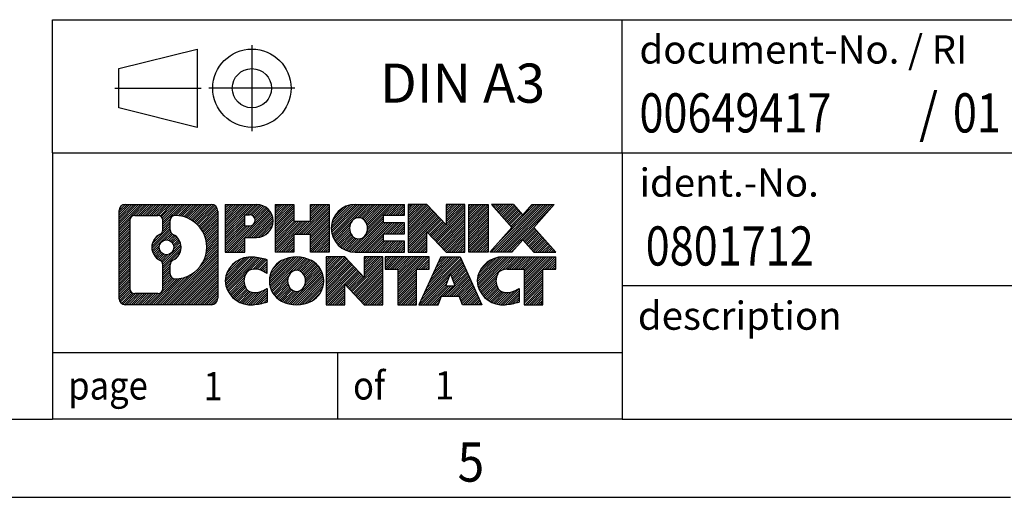
# Model space of a CAD drawing. Units: millimetres. Extents: x -274 to 146, y -49 to 248.
# Drawn here: x 9 to 72, y -49 to -19 of the extents above; entities that cross this region are included whole.
import ezdxf

# ---------------------------------------------------------------- set-up
doc = ezdxf.new("R2010")
doc.units = ezdxf.units.MM
doc.linetypes.add('DOT_CENTER', pattern=[14, 12, -1, 0, -1])
doc.linetypes.add('PHANTOM', pattern=[13, 10, -1, 0, -1, 0, -1])
doc.layers.add('1', color=7, linetype='Continuous')
doc.styles.add('CONVERTER_11', font='txt.shx', dxfattribs={"width": 0.9})
doc.styles.add('CONVERTER_12', font='txt.shx', dxfattribs={"width": 0.81})
doc.styles.add('CONVERTER_13', font='txt.shx', dxfattribs={"width": 0.855})
pattern_1 = [(45, (62.7811309658083, -72.3161373035813), (-0.1414213562373095, 0), [])]

# ---------------------------------------------------------------- blocks, each defined once
blk = doc.blocks.new('_rahmen', base_point=(140.7431072854761, -49.29362749508124))
at = {"layer": '1', "linetype": 'Continuous'}
h = blk.add_hatch(dxfattribs=at)
h.set_pattern_fill('CUSTOM4', color=2, scale=0.1, angle=45, pattern_type=2)
h.set_pattern_definition(pattern_1)
edge = h.paths.add_edge_path()
edge.add_arc((15.85920226067145, -31.011372110482), 0.4242446153838806, 90, 180)
edge.add_line((15.43495764528868, -31.011372110482), (15.43495764528868, -36.57588287968224))
edge.add_arc((15.85920226067145, -36.57588287968224), 0.4242446153827704, 180, 270)
edge.add_line((15.85920226067145, -37.00012749506544), (21.33251435138837, -37.00012749506544))
edge.add_arc((21.33251435138837, -36.57588287968224), 0.424244615383202, 270, 360)
edge.add_line((21.75675896677225, -36.57588287968224), (21.75675896677225, -31.011372110482))
edge.add_arc((21.33251435138837, -31.011372110482), 0.4242446153838806, 0, 90)
edge.add_line((21.33251435138837, -30.58712749509812), (15.85920226067145, -30.58712749509812))
edge = h.paths.add_edge_path(flags=16)
edge.add_line((16.45309693741797, -36.28757193950855), (17.92893019842757, -36.28757193950855))
edge.add_arc((17.92893019842757, -35.97185501643185), 0.3157169230766996, 270, 360)
edge.add_line((18.24464712150416, -35.97185501643185), (18.24464712150416, -34.44108408490024))
edge.add_arc((17.92893019842757, -34.44108408490024), 0.3157169230765895, 0, 64.805589351446)
edge.add_arc((18.45151464600255, -33.33025433883751), 0.9118975235576419, 115.19441064851921, 244.8055893514912, ccw=False)
edge.add_arc((17.92893019842757, -32.21942459277534), 0.3157169230760722, 295.1944106485666, 360)
edge.add_line((18.24464712150416, -32.21942459277534), (18.24464712150416, -31.61539997371472))
edge.add_arc((17.92893019842757, -31.61539997371472), 0.3157169230765895, 0, 90)
edge.add_line((17.92893019842757, -31.29968305063864), (16.45309693741797, -31.29968305063864))
edge.add_arc((16.45309693741797, -31.61539997371472), 0.3157169230760779, 90, 180)
edge.add_line((16.13738001434237, -31.61539997371472), (16.13738001434237, -35.97185501643185))
edge.add_arc((16.45309693741797, -35.97185501643185), 0.3157169230756018, 180, 270)
edge = h.paths.add_edge_path(flags=16)
edge.add_arc((18.50260292586185, -33.33025433883751), 0.9118481501443877, 295.3740086781805, 424.6259913218091)
edge.add_arc((19.02864562394976, -32.22111273886975), 0.315716923076792, 180, 244.6259913216343, ccw=False)
edge.add_line((18.71292870087297, -32.22111273886975), (18.71292870087297, -31.61557745036294))
edge.add_arc((19.02864562394976, -31.61557745036294), 0.3157169230761958, 90.18896704256639, 180, ccw=False)
edge.add_arc((19.03426175925978, -33.31841239793192), 2.018561131933266, -90.1889670424174, 90.18896704241729, ccw=False)
edge.add_arc((19.02864562394976, -35.02124734550091), 0.315716923076792, 180, 269.8110329574335, ccw=False)
edge.add_line((18.71292870087297, -35.02124734550091), (18.71292870087297, -34.43939593880583))
edge.add_arc((19.02864562394976, -34.43939593880583), 0.3157169230765343, 115.37400867835251, 180, ccw=False)
edge = h.paths.add_edge_path(flags=16)
edge.add_arc((18.47878791118907, -33.33025433883751), 0.470978932778479, 0, 360)
h = blk.add_hatch(dxfattribs=at)
h.set_pattern_fill('CUSTOM5', color=2, scale=0.1, angle=45, pattern_type=2)
h.set_pattern_definition(pattern_1)
edge = h.paths.add_edge_path()
edge.add_arc((15.85920226067145, -31.011372110482), 0.4242446153838806, 90, 180)
edge.add_line((15.43495764528868, -31.011372110482), (15.43495764528868, -36.57588287968224))
edge.add_arc((15.85920226067145, -36.57588287968224), 0.4242446153827704, 180, 270)
edge.add_line((15.85920226067145, -37.00012749506544), (21.33251435138837, -37.00012749506544))
edge.add_arc((21.33251435138837, -36.57588287968224), 0.424244615383202, 270, 360)
edge.add_line((21.75675896677225, -36.57588287968224), (21.75675896677225, -31.011372110482))
edge.add_arc((21.33251435138837, -31.011372110482), 0.4242446153838806, 0, 90)
edge.add_line((21.33251435138837, -30.58712749509812), (15.85920226067145, -30.58712749509812))
edge = h.paths.add_edge_path(flags=16)
edge.add_line((16.45309693741797, -36.28757193950855), (17.92893019842757, -36.28757193950855))
edge.add_arc((17.92893019842757, -35.97185501643185), 0.3157169230766996, 270, 360)
edge.add_line((18.24464712150416, -35.97185501643185), (18.24464712150416, -34.44108408490024))
edge.add_arc((17.92893019842757, -34.44108408490024), 0.3157169230765895, 0, 64.805589351446)
edge.add_arc((18.45151464600255, -33.33025433883751), 0.9118975235576419, 115.19441064851921, 244.8055893514912, ccw=False)
edge.add_arc((17.92893019842757, -32.21942459277534), 0.3157169230760722, 295.1944106485666, 360)
edge.add_line((18.24464712150416, -32.21942459277534), (18.24464712150416, -31.61539997371472))
edge.add_arc((17.92893019842757, -31.61539997371472), 0.3157169230765895, 0, 90)
edge.add_line((17.92893019842757, -31.29968305063864), (16.45309693741797, -31.29968305063864))
edge.add_arc((16.45309693741797, -31.61539997371472), 0.3157169230760779, 90, 180)
edge.add_line((16.13738001434237, -31.61539997371472), (16.13738001434237, -35.97185501643185))
edge.add_arc((16.45309693741797, -35.97185501643185), 0.3157169230756018, 180, 270)
edge = h.paths.add_edge_path(flags=16)
edge.add_arc((18.50260292586185, -33.33025433883751), 0.9118481501443877, 295.3740086781805, 424.6259913218091)
edge.add_arc((19.02864562394976, -32.22111273886975), 0.315716923076792, 180, 244.6259913216343, ccw=False)
edge.add_line((18.71292870087297, -32.22111273886975), (18.71292870087297, -31.61557745036294))
edge.add_arc((19.02864562394976, -31.61557745036294), 0.3157169230761958, 90.18896704256639, 180, ccw=False)
edge.add_arc((19.03426175925978, -33.31841239793192), 2.018561131933266, -90.1889670424174, 90.18896704241729, ccw=False)
edge.add_arc((19.02864562394976, -35.02124734550091), 0.315716923076792, 180, 269.8110329574335, ccw=False)
edge.add_line((18.71292870087297, -35.02124734550091), (18.71292870087297, -34.43939593880583))
edge.add_arc((19.02864562394976, -34.43939593880583), 0.3157169230765343, 115.37400867835251, 180, ccw=False)
edge = h.paths.add_edge_path(flags=16)
edge.add_arc((18.47878791118907, -33.33025433883751), 0.470978932778479, 0, 360)
h = blk.add_hatch(dxfattribs=at)
h.set_pattern_fill('CUSTOM10', color=2, scale=0.1, angle=45, pattern_type=2)
h.set_pattern_definition(pattern_1)
edge = h.paths.add_edge_path()
edge.add_line((22.23387604763906, -30.58712749508004), (22.23387604763906, -33.64093701889112))
edge.add_line((22.23387604763906, -33.64093701889112), (23.47438045789306, -33.64093701889112))
edge.add_line((23.47438045789306, -33.64093701889112), (23.47438045789306, -32.6978587777474))
edge.add_line((23.47438045789306, -32.6978587777474), (24.23314804567346, -32.6978587777474))
edge.add_arc((24.23314804567346, -31.64249313641375), 1.055365641333648, 270, 450)
edge.add_line((24.23314804567346, -30.58712749508004), (22.23387604763906, -30.58712749508004))
edge = h.paths.add_edge_path(flags=16)
edge.add_line((23.79167551943507, -31.25023334052003), (23.47438045789306, -31.25023334052003))
edge.add_line((23.47438045789306, -31.25023334052003), (23.47438045789306, -31.95596098986232))
edge.add_line((23.47438045789306, -31.95596098986232), (23.79167551943507, -31.95596098986232))
edge.add_arc((23.79167551943507, -31.60309716519123), 0.3528638246710898, 270, 450)
h = blk.add_hatch(dxfattribs=at)
h.set_pattern_fill('CUSTOM11', color=2, scale=0.1, angle=45, pattern_type=2)
h.set_pattern_definition(pattern_1)
edge = h.paths.add_edge_path()
edge.add_line((22.23387604763906, -30.58712749508004), (22.23387604763906, -33.64093701889112))
edge.add_line((22.23387604763906, -33.64093701889112), (23.47438045789306, -33.64093701889112))
edge.add_line((23.47438045789306, -33.64093701889112), (23.47438045789306, -32.6978587777474))
edge.add_line((23.47438045789306, -32.6978587777474), (24.23314804567346, -32.6978587777474))
edge.add_arc((24.23314804567346, -31.64249313641375), 1.055365641333648, 270, 450)
edge.add_line((24.23314804567346, -30.58712749508004), (22.23387604763906, -30.58712749508004))
edge = h.paths.add_edge_path(flags=16)
edge.add_line((23.79167551943507, -31.25023334052003), (23.47438045789306, -31.25023334052003))
edge.add_line((23.47438045789306, -31.25023334052003), (23.47438045789306, -31.95596098986232))
edge.add_line((23.47438045789306, -31.95596098986232), (23.79167551943507, -31.95596098986232))
edge.add_arc((23.79167551943507, -31.60309716519123), 0.3528638246710898, 270, 450)
h = blk.add_hatch(dxfattribs=at)
h.set_pattern_fill('CUSTOM24', color=2, scale=0.1, angle=45, pattern_type=2)
h.set_pattern_definition(pattern_1)
h.paths.add_polyline_path([(28.86580347168726, -30.58712749508004), (28.86580347168726, -33.64093701889112), (27.67301076952077, -33.64093701889112), (27.67301076952077, -32.50666491004745), (26.62335319161338, -32.50666491004745), (26.62335319161338, -33.64093701889112), (25.43056048944678, -33.64093701889112), (25.43056048944678, -30.58712749508004), (26.62335319161338, -30.58712749508004), (26.62335319161338, -31.65596082841461), (27.67301076952077, -31.65596082841461), (27.67301076952077, -30.58712749508004)])
h = blk.add_hatch(dxfattribs=at)
h.set_pattern_fill('CUSTOM25', color=2, scale=0.1, angle=45, pattern_type=2)
h.set_pattern_definition(pattern_1)
h.paths.add_polyline_path([(28.86580347168726, -30.58712749508004), (28.86580347168726, -33.64093701889112), (27.67301076952077, -33.64093701889112), (27.67301076952077, -32.50666491004745), (26.62335319161338, -32.50666491004745), (26.62335319161338, -33.64093701889112), (25.43056048944678, -33.64093701889112), (25.43056048944678, -30.58712749508004), (26.62335319161338, -30.58712749508004), (26.62335319161338, -31.65596082841461), (27.67301076952077, -31.65596082841461), (27.67301076952077, -30.58712749508004)])
h = blk.add_hatch(dxfattribs=at)
h.set_pattern_fill('CUSTOM6', color=2, scale=0.1, angle=45, pattern_type=2)
h.set_pattern_definition(pattern_1)
edge = h.paths.add_edge_path()
edge.add_arc((30.53436626466086, -32.11403225698581), 1.526904761905769, 90, 270)
edge.add_line((30.53436626466086, -33.64093701889112), (33.68468598844177, -33.64093701889112))
edge.add_line((33.68468598844177, -33.64093701889112), (33.68468598844177, -32.94292341344874))
edge.add_line((33.68468598844177, -32.94292341344874), (32.34875816201415, -32.94292341344874))
edge.add_line((32.34875816201415, -32.94292341344874), (32.34875816201415, -32.463039059707))
edge.add_line((32.34875816201415, -32.463039059707), (33.68468598844177, -32.463039059707))
edge.add_line((33.68468598844177, -32.463039059707), (33.68468598844177, -31.76502545426462))
edge.add_line((33.68468598844177, -31.76502545426462), (32.34875816201415, -31.76502545426462))
edge.add_line((32.34875816201415, -31.76502545426462), (32.34875816201415, -31.28514110052294))
edge.add_line((32.34875816201415, -31.28514110052294), (33.68468598844177, -31.28514110052294))
edge.add_line((33.68468598844177, -31.28514110052294), (33.68468598844177, -30.58712749508004))
edge.add_line((33.68468598844177, -30.58712749508004), (30.53436626466086, -30.58712749508004))
edge = h.paths.add_edge_path(flags=16)
edge.add_arc((30.95037831117227, -32.11403225698581), 0.7717997786796268, 141.8795802028482, 218.1204197971549)
edge.add_arc((30.75063827482606, -32.27076343510635), 0.5179085730134547, 218.1204197971326, 321.8795802028594)
edge.add_arc((30.55089823847987, -32.11403225698581), 0.7717997786795506, 321.8795802028387, 398.1204197971581)
edge.add_arc((30.75063827482606, -31.95730107886533), 0.5179085730133713, 38.12041979714183, 141.8795802028662)
h = blk.add_hatch(dxfattribs=at)
h.set_pattern_fill('CUSTOM7', color=2, scale=0.1, angle=45, pattern_type=2)
h.set_pattern_definition(pattern_1)
edge = h.paths.add_edge_path()
edge.add_arc((30.53436626466086, -32.11403225698581), 1.526904761905769, 90, 270)
edge.add_line((30.53436626466086, -33.64093701889112), (33.68468598844177, -33.64093701889112))
edge.add_line((33.68468598844177, -33.64093701889112), (33.68468598844177, -32.94292341344874))
edge.add_line((33.68468598844177, -32.94292341344874), (32.34875816201415, -32.94292341344874))
edge.add_line((32.34875816201415, -32.94292341344874), (32.34875816201415, -32.463039059707))
edge.add_line((32.34875816201415, -32.463039059707), (33.68468598844177, -32.463039059707))
edge.add_line((33.68468598844177, -32.463039059707), (33.68468598844177, -31.76502545426462))
edge.add_line((33.68468598844177, -31.76502545426462), (32.34875816201415, -31.76502545426462))
edge.add_line((32.34875816201415, -31.76502545426462), (32.34875816201415, -31.28514110052294))
edge.add_line((32.34875816201415, -31.28514110052294), (33.68468598844177, -31.28514110052294))
edge.add_line((33.68468598844177, -31.28514110052294), (33.68468598844177, -30.58712749508004))
edge.add_line((33.68468598844177, -30.58712749508004), (30.53436626466086, -30.58712749508004))
edge = h.paths.add_edge_path(flags=16)
edge.add_arc((30.95037831117227, -32.11403225698581), 0.7717997786796268, 141.8795802028482, 218.1204197971549)
edge.add_arc((30.75063827482606, -32.27076343510635), 0.5179085730134547, 218.1204197971326, 321.8795802028594)
edge.add_arc((30.55089823847987, -32.11403225698581), 0.7717997786795506, 321.8795802028387, 398.1204197971581)
edge.add_arc((30.75063827482606, -31.95730107886533), 0.5179085730133713, 38.12041979714183, 141.8795802028662)
h = blk.add_hatch(dxfattribs=at)
h.set_pattern_fill('CUSTOM20', color=2, scale=0.1, angle=45, pattern_type=2)
h.set_pattern_definition(pattern_1)
h.paths.add_polyline_path([(35.11603723104116, -30.58712749508004), (33.92324452887476, -30.58712749508004), (33.92324452887476, -33.64093701889112), (35.11603723104116, -33.64093701889112), (35.11603723104116, -32.3321615086864), (36.35654164129525, -33.64093701889112), (37.54933434346185, -33.64093701889112), (37.54933434346185, -30.58712749508004), (36.35654164129525, -30.58712749508004), (36.35654164129525, -31.89590300528511)])
h = blk.add_hatch(dxfattribs=at)
h.set_pattern_fill('CUSTOM21', color=2, scale=0.1, angle=45, pattern_type=2)
h.set_pattern_definition(pattern_1)
h.paths.add_polyline_path([(35.11603723104116, -30.58712749508004), (33.92324452887476, -30.58712749508004), (33.92324452887476, -33.64093701889112), (35.11603723104116, -33.64093701889112), (35.11603723104116, -32.3321615086864), (36.35654164129525, -33.64093701889112), (37.54933434346185, -33.64093701889112), (37.54933434346185, -30.58712749508004), (36.35654164129525, -30.58712749508004), (36.35654164129525, -31.89590300528511)])
h = blk.add_hatch(dxfattribs=at)
h.set_pattern_fill('CUSTOM14', color=2, scale=0.1, angle=45, pattern_type=2)
h.set_pattern_definition(pattern_1)
h.paths.add_polyline_path([(39.02839729414868, -30.58712749508004), (39.02839729414868, -33.64093701889112), (37.78789288389575, -33.64093701889112), (37.78789288389575, -30.58712749508004)])
h = blk.add_hatch(dxfattribs=at)
h.set_pattern_fill('CUSTOM15', color=2, scale=0.1, angle=45, pattern_type=2)
h.set_pattern_definition(pattern_1)
h.paths.add_polyline_path([(39.02839729414868, -30.58712749508004), (39.02839729414868, -33.64093701889112), (37.78789288389575, -33.64093701889112), (37.78789288389575, -30.58712749508004)])
h = blk.add_hatch(dxfattribs=at)
h.set_pattern_fill('CUSTOM12', color=2, scale=0.1, angle=45, pattern_type=2)
h.set_pattern_definition(pattern_1)
h.paths.add_polyline_path([(41.84815924207226, -30.58712749508004), (43.25088345981948, -30.58712749508004), (41.94835382905288, -32.06007802511624), (43.34630687599315, -33.64093701889112), (41.94358265824485, -33.64093701889112), (41.24699172017947, -32.85320523359741), (40.55040078211366, -33.64093701889112), (39.14767656436555, -33.64093701889112), (40.54562961130586, -32.06007802511624), (39.24309998053838, -30.58712749508004), (40.64582419828756, -30.58712749508004), (41.24699172017947, -31.26695081663553)])
h = blk.add_hatch(dxfattribs=at)
h.set_pattern_fill('CUSTOM13', color=2, scale=0.1, angle=45, pattern_type=2)
h.set_pattern_definition(pattern_1)
h.paths.add_polyline_path([(41.84815924207226, -30.58712749508004), (43.25088345981948, -30.58712749508004), (41.94835382905288, -32.06007802511624), (43.34630687599315, -33.64093701889112), (41.94358265824485, -33.64093701889112), (41.24699172017947, -32.85320523359741), (40.55040078211366, -33.64093701889112), (39.14767656436555, -33.64093701889112), (40.54562961130586, -32.06007802511624), (39.24309998053838, -30.58712749508004), (40.64582419828756, -30.58712749508004), (41.24699172017947, -31.26695081663553)])
h = blk.add_hatch(dxfattribs=at)
h.set_pattern_fill('CUSTOM0', color=2, scale=0.1, angle=45, pattern_type=2)
h.set_pattern_definition(pattern_1)
edge = h.paths.add_edge_path()
edge.add_arc((23.43953203464886, -35.47322273316024), 1.205656168390971, 164.9381082228768, 195.0618917770945)
edge.add_arc((23.85865987811167, -35.36043237112534), 1.639695123939444, 195.0618917770921, 275.1581447696363)
edge.add_arc((23.56980378337576, -32.1605417879037), 4.852596863498265, 275.1581447696238, 285.9799912583526)
edge.add_line((24.90573170049356, -36.82562409370462), (24.90573170049356, -35.9531070869013))
edge.add_arc((23.72767665846857, -34.06275636775155), 2.227384008972718, 288.44807611813366, 301.9309089499636, ccw=False)
edge.add_arc((24.14584439212948, -35.31630214378873), 0.9059297849848276, 246.62772211186632, 288.4480761181537, ccw=False)
edge.add_arc((23.98940435942737, -35.67829416249873), 0.5115800601947526, 208.521473257685, 246.6277221118282, ccw=False)
edge.add_arc((24.36676161750776, -35.47322273316024), 0.9410597353333263, 151.4785267422693, 208.5214732576977, ccw=False)
edge.add_arc((23.98940435942737, -35.26815130382113), 0.5115800601948293, 113.37227788819459, 151.4785267423156, ccw=False)
edge.add_arc((24.14584439212948, -35.63014332253175), 0.9059297849853486, 71.55192388185992, 113.37227788813081, ccw=False)
edge.add_arc((23.72767665846857, -36.88368909856831), 2.227384008973464, 58.06909105003717, 71.5519238818668, ccw=False)
edge.add_line((24.90573170049356, -34.9933383794185), (24.90573170049356, -34.12082137261524))
edge.add_arc((23.56980378337576, -38.78590367841605), 4.852596863497986, 74.0200087416471, 84.84185523037604)
edge.add_arc((23.85865987811167, -35.58601309519503), 1.639695123940499, 84.84185523036533, 164.9381082228906)
h = blk.add_hatch(dxfattribs=at)
h.set_pattern_fill('CUSTOM1', color=2, scale=0.1, angle=45, pattern_type=2)
h.set_pattern_definition(pattern_1)
edge = h.paths.add_edge_path()
edge.add_arc((23.43953203464886, -35.47322273316024), 1.205656168390971, 164.9381082228768, 195.0618917770945)
edge.add_arc((23.85865987811167, -35.36043237112534), 1.639695123939444, 195.0618917770921, 275.1581447696363)
edge.add_arc((23.56980378337576, -32.1605417879037), 4.852596863498265, 275.1581447696238, 285.9799912583526)
edge.add_line((24.90573170049356, -36.82562409370462), (24.90573170049356, -35.9531070869013))
edge.add_arc((23.72767665846857, -34.06275636775155), 2.227384008972718, 288.44807611813366, 301.9309089499636, ccw=False)
edge.add_arc((24.14584439212948, -35.31630214378873), 0.9059297849848276, 246.62772211186632, 288.4480761181537, ccw=False)
edge.add_arc((23.98940435942737, -35.67829416249873), 0.5115800601947526, 208.521473257685, 246.6277221118282, ccw=False)
edge.add_arc((24.36676161750776, -35.47322273316024), 0.9410597353333263, 151.4785267422693, 208.5214732576977, ccw=False)
edge.add_arc((23.98940435942737, -35.26815130382113), 0.5115800601948293, 113.37227788819459, 151.4785267423156, ccw=False)
edge.add_arc((24.14584439212948, -35.63014332253175), 0.9059297849853486, 71.55192388185992, 113.37227788813081, ccw=False)
edge.add_arc((23.72767665846857, -36.88368909856831), 2.227384008973464, 58.06909105003717, 71.5519238818668, ccw=False)
edge.add_line((24.90573170049356, -34.9933383794185), (24.90573170049356, -34.12082137261524))
edge.add_arc((23.56980378337576, -38.78590367841605), 4.852596863497986, 74.0200087416471, 84.84185523037604)
edge.add_arc((23.85865987811167, -35.58601309519503), 1.639695123940499, 84.84185523036533, 164.9381082228906)
h = blk.add_hatch(dxfattribs=at)
h.set_pattern_fill('CUSTOM8', color=2, scale=0.1, angle=45, pattern_type=2)
h.set_pattern_definition(pattern_1)
edge = h.paths.add_edge_path()
edge.add_arc((26.50875090219915, -35.47322273316024), 1.458034083651613, 117.5481481756596, 242.4518518243373)
edge.add_arc((26.78969079403257, -34.93464772285682), 2.065479772208637, 242.4518518243384, 297.5481481756859)
edge.add_arc((27.07063068586575, -35.47322273316024), 1.45803408365203, 297.5481481757055, 422.4518518242976)
edge.add_arc((26.78969079403257, -36.01179774346304), 2.065479772208699, 62.45185182430836, 117.5481481756673)
edge = h.paths.add_edge_path(flags=16)
edge.add_arc((26.78969079403257, -35.3164915550397), 0.517908573013269, 38.1204197971637, 141.8795802028581)
edge.add_arc((26.98943083037855, -35.47322273316024), 0.7717997786795439, 141.8795802028282, 218.1204197971622)
edge.add_arc((26.78969079403257, -35.6299539112801), 0.5179085730138452, 218.1204197971876, 321.8795802027906)
edge.add_arc((26.58995075768615, -35.47322273316024), 0.7717997786795379, 321.8795802028433, 398.1204197971662)
h = blk.add_hatch(dxfattribs=at)
h.set_pattern_fill('CUSTOM9', color=2, scale=0.1, angle=45, pattern_type=2)
h.set_pattern_definition(pattern_1)
edge = h.paths.add_edge_path()
edge.add_arc((26.50875090219915, -35.47322273316024), 1.458034083651613, 117.5481481756596, 242.4518518243373)
edge.add_arc((26.78969079403257, -34.93464772285682), 2.065479772208637, 242.4518518243384, 297.5481481756859)
edge.add_arc((27.07063068586575, -35.47322273316024), 1.45803408365203, 297.5481481757055, 422.4518518242976)
edge.add_arc((26.78969079403257, -36.01179774346304), 2.065479772208699, 62.45185182430836, 117.5481481756673)
edge = h.paths.add_edge_path(flags=16)
edge.add_arc((26.78969079403257, -35.3164915550397), 0.517908573013269, 38.1204197971637, 141.8795802028581)
edge.add_arc((26.98943083037855, -35.47322273316024), 0.7717997786795439, 141.8795802028282, 218.1204197971622)
edge.add_arc((26.78969079403257, -35.6299539112801), 0.5179085730138452, 218.1204197971876, 321.8795802027906)
edge.add_arc((26.58995075768615, -35.47322273316024), 0.7717997786795379, 321.8795802028433, 398.1204197971662)
h = blk.add_hatch(dxfattribs=at)
h.set_pattern_fill('CUSTOM22', color=2, scale=0.1, angle=45, pattern_type=2)
h.set_pattern_definition(pattern_1)
h.paths.add_polyline_path([(29.86759841062258, -33.9463179712543), (28.67480570845507, -33.9463179712543), (28.67480570845507, -37.00012749506544), (29.86759841062258, -37.00012749506544), (29.86759841062258, -35.69135198486094), (31.10810282087556, -37.00012749506544), (32.30089552304196, -37.00012749506544), (32.30089552304196, -33.9463179712543), (31.10810282087556, -33.9463179712543), (31.10810282087556, -35.25509348145954)])
h = blk.add_hatch(dxfattribs=at)
h.set_pattern_fill('CUSTOM23', color=2, scale=0.1, angle=45, pattern_type=2)
h.set_pattern_definition(pattern_1)
h.paths.add_polyline_path([(29.86759841062258, -33.9463179712543), (28.67480570845507, -33.9463179712543), (28.67480570845507, -37.00012749506544), (29.86759841062258, -37.00012749506544), (29.86759841062258, -35.69135198486094), (31.10810282087556, -37.00012749506544), (32.30089552304196, -37.00012749506544), (32.30089552304196, -33.9463179712543), (31.10810282087556, -33.9463179712543), (31.10810282087556, -35.25509348145954)])
h = blk.add_hatch(dxfattribs=at)
h.set_pattern_fill('CUSTOM18', color=2, scale=0.1, angle=45, pattern_type=2)
h.set_pattern_definition(pattern_1)
h.paths.add_polyline_path([(32.44403064730207, -33.9463179712543), (32.44403064730207, -34.73158327737804), (33.25512968477676, -34.73158327737804), (33.25512968477676, -37.00012749506544), (34.44792238694316, -37.00012749506544), (34.44792238694316, -34.73158327737804), (35.25902142441578, -34.73158327737804), (35.25902142441578, -33.9463179712543)])
h = blk.add_hatch(dxfattribs=at)
h.set_pattern_fill('CUSTOM19', color=2, scale=0.1, angle=45, pattern_type=2)
h.set_pattern_definition(pattern_1)
h.paths.add_polyline_path([(32.44403064730207, -33.9463179712543), (32.44403064730207, -34.73158327737804), (33.25512968477676, -34.73158327737804), (33.25512968477676, -37.00012749506544), (34.44792238694316, -37.00012749506544), (34.44792238694316, -34.73158327737804), (35.25902142441578, -34.73158327737804), (35.25902142441578, -33.9463179712543)])
h = blk.add_hatch(dxfattribs=at)
h.set_pattern_fill('CUSTOM16', color=2, scale=0.1, angle=45, pattern_type=2)
h.set_pattern_definition(pattern_1)
h.paths.add_polyline_path([(38.63795329061665, -37.00012749506544), (37.39744888036276, -37.00012749506544), (37.18596882688698, -36.45916695084765), (36.05352725021305, -36.45916695084765), (35.84204719673727, -37.00012749506544), (34.60154278648437, -37.00012749506544), (35.99949583342357, -33.9463179712543), (37.24000024367638, -33.9463179712543)])
h.paths.add_polyline_path([(36.31958280135817, -35.77860368554104), (36.91991327574067, -35.77860368554104), (36.61974803855046, -35.01078871955434)], flags=16)
h = blk.add_hatch(dxfattribs=at)
h.set_pattern_fill('CUSTOM17', color=2, scale=0.1, angle=45, pattern_type=2)
h.set_pattern_definition(pattern_1)
h.paths.add_polyline_path([(38.63795329061665, -37.00012749506544), (37.39744888036276, -37.00012749506544), (37.18596882688698, -36.45916695084765), (36.05352725021305, -36.45916695084765), (35.84204719673727, -37.00012749506544), (34.60154278648437, -37.00012749506544), (35.99949583342357, -33.9463179712543), (37.24000024367638, -33.9463179712543)])
h.paths.add_polyline_path([(36.31958280135817, -35.77860368554104), (36.91991327574067, -35.77860368554104), (36.61974803855046, -35.01078871955434)], flags=16)
h = blk.add_hatch(dxfattribs=at)
h.set_pattern_fill('CUSTOM2', color=2, scale=0.1, angle=45, pattern_type=2)
h.set_pattern_definition(pattern_1)
edge = h.paths.add_edge_path()
edge.add_arc((39.96136135736455, -35.58601309519503), 1.639695123940101, 90, 164.9381082228993)
edge.add_arc((39.54223351390286, -35.47322273316024), 1.205656168392975, 164.9381082229024, 195.0618917770924)
edge.add_arc((39.96136135736455, -35.36043237112534), 1.639695123940503, 195.0618917771007, 275.1581447696774)
edge.add_arc((39.67250526262868, -32.1605417879037), 4.852596863498882, 275.1581447696373, 285.9799912583382)
edge.add_line((41.00843317974537, -36.82562409370513), (41.00843317974537, -35.95310708690181))
edge.add_arc((39.83037813772145, -34.062756367752), 2.227384008972775, 288.44807611813343, 301.93090894993935, ccw=False)
edge.add_arc((40.24854587138347, -35.31630214378873), 0.9059297849852208, 246.6277221118088, 288.4480761180776, ccw=False)
edge.add_arc((40.09210583868025, -35.67829416249873), 0.5115800601959841, 208.5214732576889, 246.6277221118406, ccw=False)
edge.add_arc((40.46946309676176, -35.47322273316024), 0.941059735335029, 151.4785267423571, 208.5214732576672, ccw=False)
edge.add_arc((40.09210583868025, -35.26815130382113), 0.5115800601944025, 109.3371432194815, 151.4785267424174, ccw=False)
edge.add_arc((40.23877583678396, -35.68610628420413), 0.9545230068260864, 90, 109.3371432194281, ccw=False)
edge.add_line((40.23877583678396, -34.73158327737804), (41.34241513635206, -34.73158327737804))
edge.add_line((41.34241513635206, -34.73158327737804), (41.34241513635206, -37.00012749506544))
edge.add_line((41.34241513635206, -37.00012749506544), (42.53520783851977, -37.00012749506544))
edge.add_line((42.53520783851977, -37.00012749506544), (42.53520783851977, -34.73158327737804))
edge.add_line((42.53520783851977, -34.73158327737804), (43.34630687599315, -34.73158327737804))
edge.add_line((43.34630687599315, -34.73158327737804), (43.34630687599315, -33.9463179712543))
edge.add_line((43.34630687599315, -33.9463179712543), (39.96136135736455, -33.94631797125493))
h = blk.add_hatch(dxfattribs=at)
h.set_pattern_fill('CUSTOM3', color=2, scale=0.1, angle=45, pattern_type=2)
h.set_pattern_definition(pattern_1)
edge = h.paths.add_edge_path()
edge.add_arc((39.96136135736455, -35.58601309519503), 1.639695123940101, 90, 164.9381082228993)
edge.add_arc((39.54223351390286, -35.47322273316024), 1.205656168392975, 164.9381082229024, 195.0618917770924)
edge.add_arc((39.96136135736455, -35.36043237112534), 1.639695123940503, 195.0618917771007, 275.1581447696774)
edge.add_arc((39.67250526262868, -32.1605417879037), 4.852596863498882, 275.1581447696373, 285.9799912583382)
edge.add_line((41.00843317974537, -36.82562409370513), (41.00843317974537, -35.95310708690181))
edge.add_arc((39.83037813772145, -34.062756367752), 2.227384008972775, 288.44807611813343, 301.93090894993935, ccw=False)
edge.add_arc((40.24854587138347, -35.31630214378873), 0.9059297849852208, 246.6277221118088, 288.4480761180776, ccw=False)
edge.add_arc((40.09210583868025, -35.67829416249873), 0.5115800601959841, 208.5214732576889, 246.6277221118406, ccw=False)
edge.add_arc((40.46946309676176, -35.47322273316024), 0.941059735335029, 151.4785267423571, 208.5214732576672, ccw=False)
edge.add_arc((40.09210583868025, -35.26815130382113), 0.5115800601944025, 109.3371432194815, 151.4785267424174, ccw=False)
edge.add_arc((40.23877583678396, -35.68610628420413), 0.9545230068260864, 90, 109.3371432194281, ccw=False)
edge.add_line((40.23877583678396, -34.73158327737804), (41.34241513635206, -34.73158327737804))
edge.add_line((41.34241513635206, -34.73158327737804), (41.34241513635206, -37.00012749506544))
edge.add_line((41.34241513635206, -37.00012749506544), (42.53520783851977, -37.00012749506544))
edge.add_line((42.53520783851977, -37.00012749506544), (42.53520783851977, -34.73158327737804))
edge.add_line((42.53520783851977, -34.73158327737804), (43.34630687599315, -34.73158327737804))
edge.add_line((43.34630687599315, -34.73158327737804), (43.34630687599315, -33.9463179712543))
edge.add_line((43.34630687599315, -33.9463179712543), (39.96136135736455, -33.94631797125493))
at = {"color": 2, "linetype": 'Continuous'}
for p, q in [((15.85920226067145, -30.58712749509812), (21.33251435138837, -30.58712749509812)), ((22.23387604763906, -30.58712749508004), (24.23314804567346, -30.58712749508004)), ((22.23387604763906, -30.58712749508004), (22.23387604763906, -33.64093701889112)), ((25.43056048944678, -30.58712749508004), (25.43056048944678, -33.64093701889112)), ((25.43056048944678, -30.58712749508004), (26.62335319161338, -30.58712749508004)), ((26.62335319161338, -30.58712749508004), (26.62335319161338, -31.65596082841461)), ((27.67301076952077, -31.65596082841461), (27.67301076952077, -30.58712749508004)), ((27.67301076952077, -30.58712749508004), (28.86580347168726, -30.58712749508004)), ((28.86580347168726, -30.58712749508004), (28.86580347168726, -33.64093701889112)), ((30.53436626466086, -30.58712749508004), (33.68468598844177, -30.58712749508004)), ((33.68468598844177, -31.28514110052294), (33.68468598844177, -30.58712749508004)), ((35.11603723104116, -30.58712749508004), (33.92324452887476, -30.58712749508004)), ((33.92324452887476, -30.58712749508004), (33.92324452887476, -33.64093701889112)), ((36.35654164129525, -31.89590300528511), (35.11603723104116, -30.58712749508004)), ((37.54933434346185, -30.58712749508004), (36.35654164129525, -30.58712749508004)), ((36.35654164129525, -30.58712749508004), (36.35654164129525, -31.89590300528511)), ((37.54933434346185, -33.64093701889112), (37.54933434346185, -30.58712749508004)), ((37.78789288389575, -33.64093701889112), (37.78789288389575, -30.58712749508004)), ((37.78789288389575, -30.58712749508004), (39.02839729414868, -30.58712749508004)), ((39.02839729414868, -30.58712749508004), (39.02839729414868, -33.64093701889112)), ((39.24309998053838, -30.58712749508004), (40.54562961130586, -32.06007802511624)), ((40.64582419828756, -30.58712749508004), (39.24309998053838, -30.58712749508004)), ((40.64582419828756, -30.58712749508004), (41.24699172017947, -31.26695081663553)), ((41.24699172017947, -31.26695081663553), (41.84815924207226, -30.58712749508004)), ((41.84815924207226, -30.58712749508004), (43.25088345981948, -30.58712749508004)), ((41.94835382905288, -32.06007802511624), (43.25088345981948, -30.58712749508004)), ((15.43495764528868, -31.011372110482), (15.43495764528868, -36.57588287968224)), ((16.45309693741797, -31.29968305063864), (17.92893019842757, -31.29968305063864)), ((21.75675896677225, -31.011372110482), (21.75675896677225, -36.57588287968224)), ((23.47438045789306, -31.95596098986232), (23.47438045789306, -31.25023334052003)), ((23.47438045789306, -31.25023334052003), (23.79167551943507, -31.25023334052003)), ((32.34875816201415, -31.28514110052294), (33.68468598844177, -31.28514110052294)), ((32.34875816201415, -31.76502545426462), (32.34875816201415, -31.28514110052294)), ((16.13738001434237, -31.61539997371472), (16.13738001434237, -35.97185501643185)), ((18.24464712150416, -32.21942459277534), (18.24464712150416, -31.61539997371472)), ((18.71292870087297, -32.22111273886975), (18.71292870087297, -31.61557745036294)), ((23.47438045789306, -31.95596098986232), (23.79167551943507, -31.95596098986232)), ((26.62335319161338, -31.65596082841461), (27.67301076952077, -31.65596082841461)), ((33.68468598844177, -31.76502545426462), (32.34875816201415, -31.76502545426462)), ((33.68468598844177, -32.463039059707), (33.68468598844177, -31.76502545426462)), ((39.14767656436555, -33.64093701889112), (40.54562961130586, -32.06007802511624)), ((41.94835382905288, -32.06007802511624), (43.34630687599315, -33.64093701889112)), ((23.47438045789306, -33.64093701889112), (23.47438045789306, -32.6978587777474)), ((23.47438045789306, -32.6978587777474), (24.23314804567346, -32.6978587777474)), ((27.67301076952077, -32.50666491004745), (26.62335319161338, -32.50666491004745)), ((26.62335319161338, -32.50666491004745), (26.62335319161338, -33.64093701889112)), ((27.67301076952077, -33.64093701889112), (27.67301076952077, -32.50666491004745)), ((32.34875816201415, -32.94292341344874), (32.34875816201415, -32.463039059707)), ((32.34875816201415, -32.463039059707), (33.68468598844177, -32.463039059707)), ((35.11603723104116, -32.3321615086864), (36.35654164129525, -33.64093701889112)), ((35.11603723104116, -33.64093701889112), (35.11603723104116, -32.3321615086864)), ((33.68468598844177, -32.94292341344874), (32.34875816201415, -32.94292341344874)), ((33.68468598844177, -33.64093701889112), (33.68468598844177, -32.94292341344874)), ((40.55040078211366, -33.64093701889112), (41.24699172017947, -32.85320523359741)), ((41.24699172017947, -32.85320523359741), (41.94358265824485, -33.64093701889112)), ((22.23387604763906, -33.64093701889112), (23.47438045789306, -33.64093701889112)), ((26.62335319161338, -33.64093701889112), (25.43056048944678, -33.64093701889112)), ((28.86580347168726, -33.64093701889112), (27.67301076952077, -33.64093701889112)), ((29.86759841062258, -33.9463179712543), (28.67480570845507, -33.9463179712543)), ((28.67480570845507, -33.9463179712543), (28.67480570845507, -37.00012749506544)), ((31.10810282087556, -35.25509348145954), (29.86759841062258, -33.9463179712543)), ((30.53436626466086, -33.64093701889112), (33.68468598844177, -33.64093701889112)), ((31.10810282087556, -33.9463179712543), (31.10810282087556, -35.25509348145954)), ((32.30089552304196, -33.9463179712543), (31.10810282087556, -33.9463179712543)), ((32.30089552304196, -37.00012749506544), (32.30089552304196, -33.9463179712543)), ((32.44403064730207, -33.9463179712543), (32.44403064730207, -34.73158327737804)), ((35.25902142441578, -33.9463179712543), (32.44403064730207, -33.9463179712543)), ((33.92324452887476, -33.64093701889112), (35.11603723104116, -33.64093701889112)), ((35.99949583342357, -33.9463179712543), (34.60154278648437, -37.00012749506544)), ((35.25902142441578, -34.73158327737804), (35.25902142441578, -33.9463179712543)), ((35.99949583342357, -33.9463179712543), (37.24000024367638, -33.9463179712543)), ((36.35654164129525, -33.64093701889112), (37.54933434346185, -33.64093701889112)), ((37.24000024367638, -33.9463179712543), (38.63795329061665, -37.00012749506544)), ((39.02839729414868, -33.64093701889112), (37.78789288389575, -33.64093701889112)), ((40.55040078211366, -33.64093701889112), (39.14767656436555, -33.64093701889112)), ((39.96136135736455, -33.94631797125493), (43.34630687599315, -33.9463179712543)), ((41.94358265824485, -33.64093701889112), (43.34630687599315, -33.64093701889112)), ((43.34630687599315, -34.73158327737804), (43.34630687599315, -33.9463179712543)), ((18.24464712150416, -35.97185501643185), (18.24464712150416, -34.44108408490024)), ((18.71292870087297, -35.02124734550091), (18.71292870087297, -34.43939593880583)), ((24.90573170049356, -34.9933383794185), (24.90573170049356, -34.12082137261524)), ((32.44403064730207, -34.73158327737804), (33.25512968477676, -34.73158327737804)), ((33.25512968477676, -34.73158327737804), (33.25512968477676, -37.00012749506544)), ((34.44792238694316, -37.00012749506544), (34.44792238694316, -34.73158327737804)), ((34.44792238694316, -34.73158327737804), (35.25902142441578, -34.73158327737804)), ((36.31958280135817, -35.77860368554104), (36.61974803855046, -35.01078871955434)), ((36.91991327574067, -35.77860368554104), (36.61974803855046, -35.01078871955434)), ((40.23877583678396, -34.73158327737804), (41.34241513635206, -34.73158327737804)), ((41.34241513635206, -34.73158327737804), (41.34241513635206, -37.00012749506544)), ((42.53520783851977, -37.00012749506544), (42.53520783851977, -34.73158327737804)), ((42.53520783851977, -34.73158327737804), (43.34630687599315, -34.73158327737804)), ((29.86759841062258, -35.69135198486094), (31.10810282087556, -37.00012749506544)), ((29.86759841062258, -37.00012749506544), (29.86759841062258, -35.69135198486094)), ((36.31958280135817, -35.77860368554104), (36.91991327574067, -35.77860368554104)), ((17.92893019842757, -36.28757193950855), (16.45309693741797, -36.28757193950855)), ((24.90573170049356, -35.9531070869013), (24.90573170049356, -36.82562409370462)), ((35.84204719673727, -37.00012749506544), (36.05352725021305, -36.45916695084765)), ((36.05352725021305, -36.45916695084765), (37.18596882688698, -36.45916695084765)), ((37.39744888036276, -37.00012749506544), (37.18596882688698, -36.45916695084765)), ((41.00843317974537, -35.95310708690181), (41.00843317974537, -36.82562409370513)), ((21.33251435138837, -37.00012749506544), (15.85920226067145, -37.00012749506544)), ((28.67480570845507, -37.00012749506544), (29.86759841062258, -37.00012749506544)), ((31.10810282087556, -37.00012749506544), (32.30089552304196, -37.00012749506544)), ((33.25512968477676, -37.00012749506544), (34.44792238694316, -37.00012749506544)), ((34.60154278648437, -37.00012749506544), (35.84204719673727, -37.00012749506544)), ((38.63795329061665, -37.00012749506544), (37.39744888036276, -37.00012749506544)), ((41.34241513635206, -37.00012749506544), (42.53520783851977, -37.00012749506544))]:
    blk.add_line(p, q, dxfattribs=at)
blk.add_circle((18.47878791118907, -33.33025433883751), 0.470978932778479, dxfattribs=at)
for centre, radius, start, end in [((15.85920226067145, -31.011372110482), 0.4242446153838806, 90, 180), ((21.33251435138837, -31.011372110482), 0.4242446153838806, 0, 90), ((24.23314804567346, -31.64249313641375), 1.055365641333648, 270, 90), ((30.53436626466086, -32.11403225698581), 1.526904761905769, 90, 270), ((16.45309693741797, -31.61539997371472), 0.3157169230760779, 90, 180), ((17.92893019842757, -31.61539997371472), 0.3157169230765895, 0, 90), ((19.02864562394976, -31.61557745036294), 0.3157169230761958, 90.18896704256647, 180), ((19.03426175925978, -33.31841239793192), 2.018561131933266, 269.8110329575827, 90.18896704241737), ((23.79167551943507, -31.60309716519123), 0.3528638246710898, 270, 90), ((30.75063827482606, -31.95730107886533), 0.5179085730133713, 38.12041979714183, 141.8795802028662), ((30.95037831117227, -32.11403225698581), 0.7717997786796268, 141.8795802028482, 218.1204197971549), ((30.55089823847987, -32.11403225698581), 0.7717997786795506, 321.8795802028387, 38.12041979715818), ((18.45151464600255, -33.33025433883751), 0.9118975235576419, 115.1944106485193, 244.8055893514912), ((17.92893019842757, -32.21942459277534), 0.3157169230760722, 295.1944106485666, 0), ((19.02864562394976, -32.22111273886975), 0.315716923076792, 180, 244.6259913216343), ((18.50260292586185, -33.33025433883751), 0.9118481501443877, 295.3740086781805, 64.62599132180911), ((30.75063827482606, -32.27076343510635), 0.5179085730134547, 218.1204197971326, 321.8795802028594), ((23.85865987811167, -35.58601309519503), 1.639695123940499, 84.84185523036533, 164.9381082228906), ((23.56980378337576, -38.78590367841605), 4.852596863497986, 74.0200087416471, 84.84185523037604), ((26.78969079403257, -36.01179774346304), 2.065479772208699, 62.45185182430836, 117.5481481756673), ((39.96136135736455, -35.58601309519503), 1.639695123940101, 90, 164.9381082228993), ((17.92893019842757, -34.44108408490024), 0.3157169230765895, 0, 64.805589351446), ((19.02864562394976, -34.43939593880583), 0.3157169230765343, 115.3740086783524, 180), ((26.50875090219915, -35.47322273316024), 1.458034083651613, 117.5481481756596, 242.4518518243373), ((27.07063068586575, -35.47322273316024), 1.45803408365203, 297.5481481757055, 62.45185182429758), ((19.02864562394976, -35.02124734550091), 0.315716923076792, 180, 269.8110329574335), ((23.43953203464886, -35.47322273316024), 1.205656168390971, 164.9381082228768, 195.0618917770945), ((24.36676161750776, -35.47322273316024), 0.9410597353333263, 151.4785267422693, 208.5214732576977), ((23.98940435942737, -35.26815130382113), 0.5115800601948293, 113.3722778881945, 151.4785267423156), ((24.14584439212948, -35.63014332253175), 0.9059297849853486, 71.55192388185993, 113.3722778881308), ((23.72767665846857, -36.88368909856831), 2.227384008973464, 58.06909105003716, 71.55192388186686), ((26.98943083037855, -35.47322273316024), 0.7717997786795439, 141.8795802028282, 218.1204197971622), ((26.78969079403257, -35.3164915550397), 0.517908573013269, 38.1204197971637, 141.8795802028581), ((26.58995075768615, -35.47322273316024), 0.7717997786795379, 321.8795802028433, 38.12041979716621), ((39.54223351390286, -35.47322273316024), 1.205656168392975, 164.9381082229024, 195.0618917770924), ((40.46946309676176, -35.47322273316024), 0.941059735335029, 151.4785267423571, 208.5214732576672), ((40.09210583868025, -35.26815130382113), 0.5115800601944025, 109.3371432194815, 151.4785267424174), ((40.23877583678396, -35.68610628420413), 0.9545230068260864, 90, 109.3371432194281), ((23.85865987811167, -35.36043237112534), 1.639695123939444, 195.0618917770921, 275.1581447696363), ((39.96136135736455, -35.36043237112534), 1.639695123940503, 195.0618917771007, 275.1581447696774), ((16.45309693741797, -35.97185501643185), 0.3157169230756018, 180, 270), ((17.92893019842757, -35.97185501643185), 0.3157169230766996, 270, 0), ((23.98940435942737, -35.67829416249873), 0.5115800601947526, 208.5214732576851, 246.6277221118282), ((24.14584439212948, -35.31630214378873), 0.9059297849848276, 246.6277221118663, 288.4480761181537), ((23.72767665846857, -34.06275636775155), 2.227384008972718, 288.4480761181337, 301.9309089499636), ((26.78969079403257, -35.6299539112801), 0.5179085730138452, 218.1204197971876, 321.8795802027906), ((40.09210583868025, -35.67829416249873), 0.5115800601959841, 208.5214732576889, 246.6277221118406), ((40.24854587138347, -35.31630214378873), 0.9059297849852208, 246.6277221118088, 288.4480761180776), ((39.83037813772145, -34.062756367752), 2.227384008972775, 288.4480761181334, 301.9309089499394), ((15.85920226067145, -36.57588287968224), 0.4242446153827704, 180, 270), ((21.33251435138837, -36.57588287968224), 0.424244615383202, 270, 0), ((23.56980378337576, -32.1605417879037), 4.852596863498265, 275.1581447696238, 285.9799912583526), ((26.78969079403257, -34.93464772285682), 2.065479772208637, 242.4518518243384, 297.5481481756859), ((39.67250526262868, -32.1605417879037), 4.852596863498882, 275.1581447696373, 285.9799912583382)]:
    blk.add_arc(centre, radius, start, end, dxfattribs=at)
at = {"layer": '1', "color": 7, "linetype": 'Continuous'}
for p, q in [((11.19830275872616, -27.29362749508181), (11.19830275872616, -18.79362749508181)), ((47.59830275872608, -27.29362749508181), (47.59830275872608, -18.79362749508181)), ((11.19830275872616, -27.29362749508181), (11.19830275872616, -40.04362749508181)), ((47.59830275872608, -27.29362749508181), (47.59830275872608, -40.04362749508175)), ((140.7431072854774, -35.79362749508181), (47.59830275872608, -35.79362749508181)), ((11.19830275872616, -40.04362749508181), (29.39830275872606, -40.04362749508175)), ((11.19830275872616, -40.04362749508181), (11.19830275872616, -44.29362749508181)), ((29.39830275872606, -40.04362749508175), (29.39830275872606, -44.29362749508175)), ((29.39830275872606, -40.04362749508175), (47.59830275872608, -40.04362749508175)), ((47.59830275872608, -40.04362749508175), (47.59830275872608, -44.29362749508181))]:
    blk.add_line(p, q, dxfattribs=at)
at = {"layer": '1', "color": 6, "linetype": 'Continuous'}
for p, q in [((11.19830275872616, -18.79362749508181), (140.7431072854779, -18.79362749508181)), ((11.19830275872616, -27.29362749508181), (47.59830275872608, -27.29362749508181)), ((47.59830275872608, -27.29362749508181), (140.7431072854779, -27.29362749508181)), ((-132.590226047857, -44.29362749508124), (11.19830275872616, -44.29362749508431)), ((29.39830275872606, -44.29362749508175), (11.19830275872616, -44.29362749508181)), ((47.24310728547607, -44.29362749508175), (29.39830275872606, -44.29362749508175)), ((47.59830275872608, -44.29362749508181), (47.24310728547607, -44.29362749508175)), ((47.59830275872608, -44.29362749508181), (97.24310728547607, -44.29362749508175))]:
    blk.add_line(p, q, dxfattribs=at)
at = {"layer": '1', "color": 2, "linetype": 'Continuous'}
for p, q in [((15.43495764528868, -21.91862749508192), (20.43495764528868, -20.66862749508192)), ((20.43495764528868, -20.66862749508192), (20.43495764528868, -25.66862749508192)), ((15.43495764528868, -24.41862749508192), (15.43495764528868, -21.91862749508192)), ((20.43495764528868, -25.66862749508192), (15.43495764528868, -24.41862749508192)), ((4.07644061880947, -49.29362749508124), (72.40977395214266, -49.29362749508124))]:
    blk.add_line(p, q, dxfattribs=at)
at = {"layer": '1', "color": 2, "linetype": 'PHANTOM'}
for p, q in [((23.93495764528868, -20.41862749508181), (23.93495764528868, -25.91862749508181)), ((26.68495764528868, -23.16862749508192), (21.18495764528868, -23.16862749508192))]:
    blk.add_line(p, q, dxfattribs=at)
at = {"layer": '1', "color": 2, "linetype": 'DOT_CENTER'}
blk.add_line((15.18495764528868, -23.16862749508192), (20.68495764528868, -23.16862749508192), dxfattribs=at)
at = {"layer": '1', "color": 2, "linetype": 'Continuous'}
for radius in [2.5, 1.25]:
    blk.add_circle((23.93495764528868, -23.16862749508192), radius, dxfattribs=at)
at = {"layer": '1', "color": 7}
for s, style, width, p in [('00649417', 'CONVERTER_12', 0.81, (48.69830275872607, -25.9936274950818)), ('/', 'CONVERTER_11', 0.9, (66.57185048073987, -25.9936274950818)), ('01', 'CONVERTER_12', 0.81, (68.72821497778186, -25.9936274950818)), ('0801712', 'CONVERTER_12', 0.81, (49.09830275872585, -34.4936274950818)), ('5', 'CONVERTER_11', 0.9, (37.07644061880927, -48.29362749508124))]:
    blk.add_text(s, height=2.5, dxfattribs=dict(at, style=style, width=width)).set_placement(p)
at = {"layer": '1', "color": 2, "style": 'CONVERTER_11', "width": 0.9}
for s, p in [('1', (20.84456772906816, -43.0928761488837)), ('of', (30.39830275872598, -43.05264471007331)), ('1', (35.63361156853966, -43.04362749508181)), ('page', (12.19830275872616, -43.05264471007354))]:
    blk.add_text(s, height=1.8, dxfattribs=at).set_placement(p)
at = {"layer": '1', "color": 2, "char_height": 1.8, "attachment_point": 1}
for s, insert, line_spacing_factor, style in [('document-No. / RI', (48.69830275872607, -19.79362749508181), 1.32052821128451, 'CONVERTER_13'), ('ident.-No.', (48.69830275872607, -28.29362749508181), 1.20048019207683, 'CONVERTER_11'), ('description', (48.59830275872608, -36.79362749508181), 1.20048019207683, 'CONVERTER_11')]:
    blk.add_mtext(s, dxfattribs=dict(at, insert=insert, line_spacing_factor=line_spacing_factor, style=style))
at = {"layer": '1', "color": 3, "insert": (37.39830275872606, -23.16862749508181), "char_height": 2.5, "attachment_point": 5, "line_spacing_factor": 1.20048019207683, "style": 'CONVERTER_11'}
blk.add_mtext('DIN A3', dxfattribs=at)
blk = doc.blocks.new('A3I_CS', base_point=(140.7431072854761, -49.29362749508124))
at = {"layer": '1'}
blk.add_blockref('_rahmen', (140.7431072854761, -49.29362749508124), dxfattribs=at)
blk = doc.blocks.new('1')
blk.add_blockref('A3I_CS', (140.7431072854761, -49.29362749508124))

msp = doc.modelspace()

# ---------------------------------------------------------------- block references
at = {"layer": '1'}
msp.add_blockref('1', (0, 0), dxfattribs=at)

doc.saveas('drawing.dxf')
